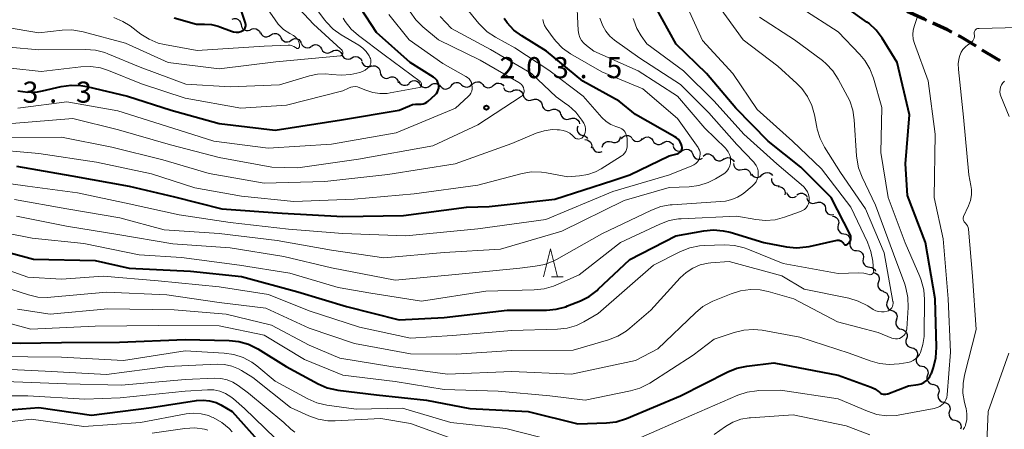
# Model space of a CAD drawing. Units: metres. Extents: x -64000 to -62000, y 25500 to 27000.
# Drawn here: x -63630 to -63455, y 26424 to 26497 of the extents above; entities that cross this region are included whole.
import ezdxf

# ---------------------------------------------------------------- set-up
doc = ezdxf.new("R2010")
doc.units = ezdxf.units.M
for name, color, linetype, lineweight in [('210300_徒歩道', 7, 'Continuous', 70), ('510200_細流', 7, 'Continuous', 30), ('633200_針葉樹林', 7, 'Continuous', 13), ('710100_等高線(計曲線)', 7, 'Continuous', 40), ('710200_等高線(主曲線)', 7, 'Continuous', 13), ('731200_図化機測定による標高点', 7, 'Continuous', 40)]:
    doc.layers.add(name, color=color, linetype=linetype, lineweight=lineweight)
doc.styles.add('Style-WORKING', font='MS Gothic.ttf')

msp = doc.modelspace()

# ---------------------------------------------------------------- linework, layer by layer
at = {"layer": '210300_徒歩道', "linetype": 'Continuous', "lineweight": 70, "flags": 128}
for points in [[(-63469.3, 26496.46), (-63469.72, 26496.65), (-63472.7, 26498.04)], [(-63464.77, 26494.36), (-63465.57, 26494.76), (-63468.16, 26495.94)], [(-63460.45, 26491.85), (-63463.28, 26493.61), (-63463.65, 26493.79)], [(-63456.17, 26489.25), (-63456.93, 26489.66), (-63459.39, 26491.19)]]:
    msp.add_lwpolyline(points, dxfattribs=at)
at = {"layer": '510200_細流', "linetype": 'Continuous', "lineweight": 30, "flags": 128}
for points in [[(-63592.68, 26496.68), (-63592.33, 26496.78), (-63591.96, 26496.76), (-63591.62, 26496.62), (-63591.34, 26496.38), (-63591.16, 26496.06), (-63591.08, 26495.7)], [(-63591.08, 26495.7), (-63591.01, 26495.34), (-63590.82, 26495.03), (-63590.54, 26494.79), (-63590.2, 26494.65), (-63589.84, 26494.63), (-63589.48, 26494.72)], [(-63589.46, 26494.76), (-63589.14, 26494.95), (-63588.79, 26495.01), (-63588.42, 26494.96), (-63588.09, 26494.8), (-63587.83, 26494.54), (-63587.68, 26494.21)], [(-63587.66, 26494.25), (-63587.48, 26493.93), (-63587.2, 26493.69), (-63586.86, 26493.56), (-63586.49, 26493.54), (-63586.14, 26493.63), (-63585.83, 26493.84)], [(-63585.83, 26493.84), (-63585.53, 26494.05), (-63585.18, 26494.15), (-63584.81, 26494.13), (-63584.47, 26493.99), (-63584.19, 26493.75), (-63584, 26493.44)], [(-63584.01, 26493.38), (-63583.84, 26493.06), (-63583.57, 26492.82), (-63583.23, 26492.67), (-63582.86, 26492.64), (-63582.51, 26492.72), (-63582.2, 26492.92)], [(-63582.2, 26492.92), (-63581.89, 26493.12), (-63581.53, 26493.21), (-63581.17, 26493.18), (-63580.83, 26493.03), (-63580.56, 26492.78), (-63580.38, 26492.46)], [(-63580.4, 26492.4), (-63580.24, 26492.07), (-63579.98, 26491.81), (-63579.65, 26491.64), (-63579.29, 26491.59), (-63578.93, 26491.66), (-63578.61, 26491.84)], [(-63578.6, 26491.87), (-63578.29, 26492.06), (-63577.93, 26492.15), (-63577.57, 26492.11), (-63577.23, 26491.96), (-63576.96, 26491.72), (-63576.79, 26491.39)], [(-63576.79, 26491.39), (-63576.61, 26491.07), (-63576.34, 26490.82), (-63576.01, 26490.67), (-63575.64, 26490.63), (-63575.29, 26490.72), (-63574.97, 26490.91)], [(-63574.97, 26490.91), (-63574.66, 26491.11), (-63574.31, 26491.19), (-63573.94, 26491.16), (-63573.6, 26491.01), (-63573.33, 26490.76), (-63573.16, 26490.44)], [(-63573.18, 26490.36), (-63573.03, 26490.03), (-63572.77, 26489.76), (-63572.44, 26489.6), (-63572.08, 26489.54), (-63571.72, 26489.61), (-63571.4, 26489.78)], [(-63571.4, 26489.78), (-63571.08, 26489.96), (-63570.72, 26490.03), (-63570.35, 26489.97), (-63570.03, 26489.8), (-63569.77, 26489.54), (-63569.61, 26489.21)], [(-63569.65, 26489.12), (-63569.51, 26488.78), (-63569.27, 26488.5), (-63568.95, 26488.31), (-63568.59, 26488.24), (-63568.23, 26488.28), (-63567.9, 26488.44)], [(-63567.95, 26488.32), (-63567.59, 26488.4), (-63567.23, 26488.37), (-63566.89, 26488.22), (-63566.62, 26487.97), (-63566.45, 26487.64), (-63566.39, 26487.28)], [(-63566.39, 26487.28), (-63566.33, 26486.92), (-63566.15, 26486.6), (-63565.89, 26486.35), (-63565.55, 26486.19), (-63565.18, 26486.16), (-63564.83, 26486.24)], [(-63564.79, 26486.3), (-63564.44, 26486.41), (-63564.08, 26486.41), (-63563.73, 26486.28), (-63563.44, 26486.06), (-63563.24, 26485.75), (-63563.15, 26485.39)], [(-63563.07, 26485.62), (-63562.88, 26485.31), (-63562.59, 26485.07), (-63562.25, 26484.94), (-63561.89, 26484.92), (-63561.53, 26485.03), (-63561.23, 26485.24)], [(-63561.21, 26485.36), (-63560.94, 26485.6), (-63560.6, 26485.74), (-63560.23, 26485.76), (-63559.88, 26485.67), (-63559.57, 26485.46), (-63559.35, 26485.17)], [(-63559.35, 26485.15), (-63559.14, 26484.85), (-63558.84, 26484.64), (-63558.49, 26484.53), (-63558.12, 26484.54), (-63557.78, 26484.66), (-63557.49, 26484.89)], [(-63557.49, 26484.89), (-63557.21, 26485.12), (-63556.86, 26485.25), (-63556.5, 26485.26), (-63556.14, 26485.15), (-63555.85, 26484.94), (-63555.64, 26484.64)], [(-63553.76, 26484.85), (-63553.53, 26485.13), (-63553.23, 26485.34), (-63552.87, 26485.43), (-63552.5, 26485.4), (-63552.17, 26485.26), (-63551.89, 26485.01)], [(-63551.89, 26485.01), (-63551.62, 26484.77), (-63551.28, 26484.63), (-63550.91, 26484.6), (-63550.56, 26484.69), (-63550.25, 26484.89), (-63550.02, 26485.18)], [(-63550.02, 26485.06), (-63549.77, 26485.33), (-63549.45, 26485.5), (-63549.08, 26485.56), (-63548.72, 26485.51), (-63548.4, 26485.34), (-63548.14, 26485.07)], [(-63548.14, 26485.06), (-63547.92, 26484.77), (-63547.61, 26484.57), (-63547.25, 26484.48), (-63546.88, 26484.51), (-63546.55, 26484.66), (-63546.28, 26484.91)], [(-63546.28, 26484.91), (-63546, 26485.15), (-63545.67, 26485.3), (-63545.3, 26485.33), (-63544.94, 26485.24), (-63544.64, 26485.04), (-63544.41, 26484.76)], [(-63555.63, 26484.74), (-63555.37, 26484.47), (-63555.04, 26484.31), (-63554.68, 26484.26), (-63554.32, 26484.33), (-63554, 26484.51), (-63553.76, 26484.78)], [(-63544.44, 26484.51), (-63544.26, 26484.19), (-63543.98, 26483.95), (-63543.64, 26483.81), (-63543.28, 26483.79), (-63542.92, 26483.88), (-63542.62, 26484.09)], [(-63542.65, 26483.97), (-63542.31, 26484.11), (-63541.94, 26484.13), (-63541.59, 26484.03), (-63541.29, 26483.83), (-63541.06, 26483.54), (-63540.94, 26483.19)], [(-63540.94, 26483.19), (-63540.83, 26482.84), (-63540.6, 26482.55), (-63540.3, 26482.35), (-63539.94, 26482.25), (-63539.58, 26482.27), (-63539.24, 26482.41)], [(-63539.27, 26482.35), (-63538.92, 26482.47), (-63538.56, 26482.47), (-63538.21, 26482.35), (-63537.92, 26482.13), (-63537.71, 26481.82), (-63537.61, 26481.47)], [(-63537.61, 26481.47), (-63537.52, 26481.12), (-63537.31, 26480.81), (-63537.02, 26480.59), (-63536.67, 26480.47), (-63536.3, 26480.47), (-63535.96, 26480.59)], [(-63535.96, 26480.59), (-63535.61, 26480.71), (-63535.24, 26480.71), (-63534.89, 26480.59), (-63534.6, 26480.37), (-63534.4, 26480.07), (-63534.3, 26479.71)], [(-63534.26, 26479.79), (-63534.14, 26479.44), (-63533.92, 26479.15), (-63533.62, 26478.95), (-63533.26, 26478.85), (-63532.89, 26478.88), (-63532.56, 26479.01)], [(-63532.58, 26478.97), (-63532.23, 26479.08), (-63531.86, 26479.07), (-63531.52, 26478.94), (-63531.23, 26478.72), (-63531.03, 26478.41), (-63530.94, 26478.05)], [(-63531.25, 26477.68), (-63531.37, 26477.33), (-63531.37, 26476.97), (-63531.25, 26476.62), (-63531.03, 26476.33), (-63530.73, 26476.12), (-63530.37, 26476.03)], [(-63530.37, 26476.03), (-63530.02, 26475.93), (-63529.71, 26475.72), (-63529.54, 26475.5)], [(-63529.97, 26475.27), (-63529.61, 26475.23), (-63529.27, 26475.07), (-63529.01, 26474.82), (-63528.84, 26474.49), (-63528.78, 26474.13), (-63528.85, 26473.77)], [(-63526.89, 26473.92), (-63526.8, 26474.28), (-63526.61, 26474.59), (-63526.32, 26474.82), (-63525.98, 26474.95), (-63525.61, 26474.96), (-63525.26, 26474.86)], [(-63525.26, 26474.86), (-63524.91, 26474.75), (-63524.54, 26474.76), (-63524.2, 26474.89), (-63523.92, 26475.13), (-63523.72, 26475.44), (-63523.64, 26475.79)], [(-63523.5, 26475.42), (-63523.28, 26475.71), (-63522.97, 26475.92), (-63522.62, 26476.01), (-63522.25, 26475.98), (-63521.91, 26475.84), (-63521.64, 26475.6)], [(-63521.63, 26475.45), (-63521.38, 26475.19), (-63521.06, 26475.01), (-63520.69, 26474.95), (-63520.33, 26475.01), (-63520.01, 26475.18), (-63519.75, 26475.45)], [(-63519.76, 26475.35), (-63519.48, 26475.59), (-63519.14, 26475.73), (-63518.77, 26475.74), (-63518.42, 26475.65), (-63518.12, 26475.44), (-63517.9, 26475.14)], [(-63517.9, 26475.11), (-63517.71, 26474.79), (-63517.43, 26474.56), (-63517.08, 26474.43), (-63516.71, 26474.42), (-63516.36, 26474.52), (-63516.06, 26474.74)], [(-63516.07, 26474.7), (-63515.76, 26474.9), (-63515.4, 26474.98), (-63515.04, 26474.94), (-63514.7, 26474.79), (-63514.43, 26474.54), (-63514.26, 26474.22)], [(-63528.63, 26473.99), (-63528.52, 26473.64), (-63528.31, 26473.34), (-63528.01, 26473.13), (-63527.65, 26473.03), (-63527.29, 26473.04), (-63526.94, 26473.17)], [(-63514.3, 26474.1), (-63514.17, 26473.76), (-63513.93, 26473.47), (-63513.62, 26473.28), (-63513.26, 26473.2), (-63512.9, 26473.24), (-63512.57, 26473.39)], [(-63512.57, 26473.39), (-63512.23, 26473.54), (-63511.87, 26473.58), (-63511.51, 26473.5), (-63511.19, 26473.31), (-63510.96, 26473.02), (-63510.83, 26472.68)], [(-63508.98, 26472.36), (-63508.7, 26472.59), (-63508.36, 26472.72), (-63507.99, 26472.74), (-63507.64, 26472.63), (-63507.34, 26472.42), (-63507.12, 26472.13)], [(-63510.83, 26472.68), (-63510.7, 26472.34), (-63510.46, 26472.06), (-63510.15, 26471.86), (-63509.79, 26471.78), (-63509.43, 26471.82), (-63509.09, 26471.97)], [(-63507.12, 26472.13), (-63506.91, 26471.83), (-63506.61, 26471.62), (-63506.25, 26471.52), (-63505.89, 26471.53), (-63505.54, 26471.66), (-63505.26, 26471.9)], [(-63505.28, 26471.8), (-63504.97, 26471.99), (-63504.61, 26472.07), (-63504.24, 26472.03), (-63503.91, 26471.88), (-63503.64, 26471.63), (-63503.47, 26471.3)], [(-63503.59, 26471.03), (-63503.54, 26470.67), (-63503.36, 26470.34), (-63503.1, 26470.09), (-63502.76, 26469.93), (-63502.4, 26469.89), (-63502.04, 26469.97)], [(-63502.04, 26469.97), (-63501.68, 26470.05), (-63501.32, 26470.01), (-63500.99, 26469.86), (-63500.72, 26469.6), (-63500.55, 26469.28), (-63500.49, 26468.92)], [(-63498.52, 26469), (-63498.26, 26469.25), (-63497.92, 26469.4), (-63497.56, 26469.44), (-63497.2, 26469.36), (-63496.89, 26469.17), (-63496.65, 26468.88)], [(-63500.39, 26469.12), (-63500.16, 26468.84), (-63499.85, 26468.65), (-63499.49, 26468.56), (-63499.12, 26468.6), (-63498.79, 26468.75), (-63498.52, 26469)], [(-63496.84, 26468.37), (-63496.83, 26468), (-63496.7, 26467.66), (-63496.47, 26467.37), (-63496.16, 26467.17), (-63495.81, 26467.08), (-63495.44, 26467.12)], [(-63495.62, 26466.95), (-63495.26, 26466.91), (-63494.92, 26466.76), (-63494.65, 26466.51), (-63494.48, 26466.19), (-63494.42, 26465.83), (-63494.47, 26465.47)], [(-63494.14, 26465.86), (-63494, 26465.52), (-63493.76, 26465.25), (-63493.44, 26465.06), (-63493.08, 26464.99), (-63492.72, 26465.04), (-63492.39, 26465.2)], [(-63492.32, 26465.44), (-63492.02, 26465.66), (-63491.67, 26465.76), (-63491.3, 26465.74), (-63490.96, 26465.61), (-63490.67, 26465.38), (-63490.48, 26465.06)], [(-63490.55, 26464.85), (-63490.42, 26464.5), (-63490.19, 26464.22), (-63489.89, 26464.02), (-63489.53, 26463.93), (-63489.17, 26463.96), (-63488.83, 26464.1)], [(-63488.86, 26464.04), (-63488.51, 26464.15), (-63488.14, 26464.14), (-63487.79, 26464.01), (-63487.51, 26463.78), (-63487.31, 26463.47), (-63487.23, 26463.12)], [(-63487.26, 26463.06), (-63487.21, 26462.7), (-63487.05, 26462.37), (-63486.79, 26462.11), (-63486.46, 26461.95), (-63486.1, 26461.9), (-63485.74, 26461.97)], [(-63485.99, 26461.69), (-63485.63, 26461.62), (-63485.31, 26461.44), (-63485.06, 26461.17), (-63484.92, 26460.84), (-63484.89, 26460.47), (-63484.97, 26460.11)], [(-63484.97, 26460.11), (-63485.06, 26459.76), (-63485.03, 26459.39), (-63484.89, 26459.06), (-63484.64, 26458.78), (-63484.32, 26458.6), (-63483.96, 26458.54)], [(-63483.96, 26458.54), (-63483.59, 26458.47), (-63483.27, 26458.3), (-63483.03, 26458.02), (-63482.88, 26457.69), (-63482.85, 26457.32), (-63482.94, 26456.97)], [(-63482.87, 26457.01), (-63482.92, 26456.65), (-63482.85, 26456.29), (-63482.67, 26455.97), (-63482.4, 26455.72), (-63482.06, 26455.58), (-63481.7, 26455.55)], [(-63481.7, 26455.55), (-63481.33, 26455.52), (-63480.99, 26455.38), (-63480.72, 26455.13), (-63480.54, 26454.81), (-63480.47, 26454.45), (-63480.52, 26454.09)], [(-63480.52, 26454.09), (-63480.57, 26453.72), (-63480.51, 26453.37), (-63480.33, 26453.04), (-63480.05, 26452.8), (-63479.72, 26452.65), (-63479.35, 26452.63)], [(-63479.38, 26452.6), (-63479.02, 26452.56), (-63478.69, 26452.39), (-63478.43, 26452.13), (-63478.32, 26451.93)], [(-63478.7, 26451.66), (-63478.35, 26451.56), (-63478.04, 26451.36), (-63477.82, 26451.07), (-63477.7, 26450.72), (-63477.7, 26450.35), (-63477.82, 26450.01)], [(-63477.82, 26450.01), (-63477.93, 26449.66), (-63477.93, 26449.29), (-63477.82, 26448.94), (-63477.59, 26448.65), (-63477.29, 26448.45), (-63476.93, 26448.35)], [(-63477, 26448.32), (-63476.66, 26448.2), (-63476.36, 26447.98), (-63476.16, 26447.67), (-63476.06, 26447.32), (-63476.08, 26446.95), (-63476.22, 26446.61)], [(-63476.22, 26446.61), (-63476.36, 26446.27), (-63476.39, 26445.91), (-63476.29, 26445.55), (-63476.08, 26445.25), (-63475.79, 26445.02), (-63475.44, 26444.91)], [(-63475.44, 26444.91), (-63475.1, 26444.79), (-63474.81, 26444.57), (-63474.6, 26444.26), (-63474.5, 26443.91), (-63474.53, 26443.54), (-63474.66, 26443.2)], [(-63474.59, 26443.24), (-63474.71, 26442.89), (-63474.71, 26442.53), (-63474.6, 26442.18), (-63474.38, 26441.88), (-63474.07, 26441.67), (-63473.72, 26441.58)], [(-63473.72, 26441.58), (-63473.37, 26441.48), (-63473.07, 26441.27), (-63472.85, 26440.98), (-63472.73, 26440.63), (-63472.73, 26440.26), (-63472.86, 26439.91)], [(-63472.83, 26439.93), (-63472.94, 26439.58), (-63472.93, 26439.21), (-63472.81, 26438.87), (-63472.58, 26438.58), (-63472.27, 26438.38), (-63471.92, 26438.29)], [(-63471.92, 26438.29), (-63471.56, 26438.2), (-63471.25, 26438), (-63471.03, 26437.71), (-63470.9, 26437.37), (-63470.89, 26437), (-63471.01, 26436.65)], [(-63471.01, 26436.65), (-63471.12, 26436.3), (-63471.11, 26435.93), (-63470.99, 26435.59), (-63470.76, 26435.3), (-63470.45, 26435.1), (-63470.1, 26435.01)], [(-63470.06, 26435.03), (-63469.7, 26434.95), (-63469.39, 26434.76), (-63469.15, 26434.48), (-63469.02, 26434.13), (-63469.01, 26433.77), (-63469.11, 26433.42)], [(-63469.11, 26433.42), (-63469.21, 26433.06), (-63469.2, 26432.7), (-63469.06, 26432.35), (-63468.83, 26432.07), (-63468.51, 26431.88), (-63468.16, 26431.8)], [(-63468.14, 26431.81), (-63467.78, 26431.74), (-63467.47, 26431.55), (-63467.22, 26431.27), (-63467.09, 26430.93), (-63467.06, 26430.57), (-63467.16, 26430.21)], [(-63467.16, 26430.21), (-63467.26, 26429.86), (-63467.24, 26429.49), (-63467.1, 26429.15), (-63466.86, 26428.87), (-63466.54, 26428.69), (-63466.18, 26428.61)], [(-63466.18, 26428.61), (-63465.82, 26428.54), (-63465.5, 26428.35), (-63465.26, 26428.08), (-63465.12, 26427.74), (-63465.1, 26427.37), (-63465.2, 26427.02)], [(-63465.2, 26427.02), (-63465.29, 26426.66), (-63465.27, 26426.3), (-63465.13, 26425.96), (-63464.89, 26425.68), (-63464.58, 26425.49), (-63464.22, 26425.42)], [(-63464.22, 26425.42), (-63463.86, 26425.35), (-63463.54, 26425.16), (-63463.3, 26424.88), (-63463.16, 26424.54), (-63463.14, 26424.18), (-63463.24, 26423.82)]]:
    msp.add_lwpolyline(points, dxfattribs=at)
at = {"layer": '633200_針葉樹林', "linetype": 'Continuous', "lineweight": 13}
msp.add_line((-63535.91, 26450.88), (-63533.83, 26450.88), dxfattribs=at)
at = {"layer": '633200_針葉樹林', "linetype": 'Continuous', "lineweight": 13, "flags": 128}
msp.add_lwpolyline([(-63537.37, 26450.88), (-63536.12, 26455.88), (-63534.87, 26450.88)], dxfattribs=at)
at = {"layer": '710100_等高線(計曲線)', "linetype": 'Continuous', "lineweight": 40, "flags": 128}
for points, elevation in [([(-63482.75, 26458.18), (-63482.83, 26458.4), (-63482.85, 26458.44), (-63486.23, 26465), (-63491.61, 26470.39), (-63497.4, 26475), (-63503.16, 26480.84), (-63508.37, 26487), (-63513.75, 26492.25), (-63517.49, 26499)], 220), ([(-63476.99, 26430.06), (-63476.74, 26430.03), (-63476.49, 26430.04), (-63476.24, 26430.1), (-63476.17, 26430.12), (-63472.49, 26431.51), (-63470.75, 26431.79), (-63470.25, 26431.91), (-63469.78, 26432.12), (-63469.35, 26432.41), (-63468.98, 26432.77), (-63468.68, 26433.19), (-63468.45, 26433.65), (-63468.42, 26433.74), (-63468.05, 26434.82), (-63467.63, 26436.51), (-63467.51, 26438.38), (-63467.77, 26447), (-63469.47, 26457), (-63472.64, 26465.36), (-63473, 26471), (-63472.3, 26479.7), (-63474.47, 26489), (-63477.17, 26493.31), (-63478.23, 26494.7), (-63479.5, 26495.89), (-63479.86, 26496.15), (-63483.87, 26499)], 230), ([(-63603, 26496.88), (-63599, 26495.79), (-63597.58, 26495.81), (-63596.34, 26495.73), (-63595.13, 26495.43), (-63594.84, 26495.32), (-63592.81, 26494.52), (-63592.41, 26494.4), (-63591.98, 26494.36), (-63591.56, 26494.38), (-63591.14, 26494.48), (-63590.91, 26494.57), (-63590.74, 26494.67), (-63590.58, 26494.8), (-63590.45, 26494.95), (-63590.35, 26495.12), (-63590.28, 26495.31), (-63590.25, 26495.51), (-63590.24, 26495.71), (-63590.28, 26495.9), (-63590.3, 26495.98), (-63591, 26498.08)], 190), ([(-63555.96, 26484.78), (-63556, 26485.12), (-63556.11, 26485.45), (-63556.26, 26485.76), (-63556.47, 26486.03), (-63556.73, 26486.26), (-63556.89, 26486.38), (-63561.05, 26488.95), (-63567, 26494.32), (-63569.81, 26498.56)], 200), ([(-63512.75, 26473.51), (-63512.71, 26473.7), (-63512.71, 26473.9), (-63512.74, 26474.1), (-63512.88, 26474.53), (-63513.1, 26474.93), (-63513.38, 26475.28), (-63513.72, 26475.58), (-63513.98, 26475.75), (-63521, 26479.73), (-63523.88, 26482.12), (-63530.36, 26485.64), (-63536.82, 26491), (-63541.19, 26493.7), (-63542.59, 26494.74), (-63543.78, 26496.01), (-63544.33, 26496.79)], 210), ([(-63630.73, 26483.93), (-63629, 26483.71), (-63627.26, 26483.79), (-63626.36, 26483.96), (-63623.03, 26484.72), (-63621.3, 26484.96), (-63619.56, 26484.89), (-63618.5, 26484.7), (-63611.27, 26483), (-63603.51, 26480.49), (-63595, 26478.13), (-63585, 26476.96), (-63573.23, 26478.77), (-63563, 26480.49), (-63561.16, 26481.3), (-63560.6, 26481.49), (-63560.02, 26481.58), (-63559.43, 26481.57), (-63559.08, 26481.57), (-63558.73, 26481.62), (-63558.4, 26481.73), (-63558.09, 26481.9), (-63557.85, 26482.09), (-63556.6, 26483.24), (-63556.36, 26483.49), (-63556.18, 26483.78), (-63556.05, 26484.1), (-63555.97, 26484.44), (-63555.96, 26484.78)], 200), ([(-63631, 26470.56), (-63621.15, 26468.85), (-63611, 26467.01), (-63602.91, 26465.09), (-63594.52, 26463), (-63583.81, 26462.19), (-63573, 26461.62), (-63562.23, 26461.77), (-63551, 26463.26), (-63547, 26463.41), (-63535.33, 26464.67), (-63525, 26468.03), (-63521.99, 26469), (-63515, 26472.42), (-63513.57, 26472.75), (-63513.39, 26472.81), (-63513.22, 26472.9), (-63513.06, 26473.02), (-63512.93, 26473.16), (-63512.83, 26473.33), (-63512.75, 26473.51)], 210), ([(-63637, 26456.44), (-63627.98, 26454.02), (-63617, 26453.83), (-63611, 26452.43), (-63600.08, 26451.92), (-63591, 26450.97), (-63581, 26448.26), (-63572.38, 26445.62), (-63563, 26443.29), (-63555, 26443.69), (-63543.83, 26445), (-63536.82, 26445), (-63535.08, 26445.15), (-63533.4, 26445.6), (-63533.1, 26445.72), (-63530.78, 26446.65), (-63529.22, 26447.43), (-63527.82, 26448.48), (-63527.61, 26448.68), (-63522, 26454), (-63513.82, 26458.18), (-63508.86, 26459.08), (-63507.13, 26459.24), (-63505.39, 26459.1), (-63504.18, 26458.81), (-63498.19, 26457), (-63494.14, 26456.24), (-63492.41, 26456.07), (-63490.67, 26456.2), (-63490.14, 26456.31), (-63485.16, 26457.41), (-63485, 26457.43), (-63484.83, 26457.42), (-63484.67, 26457.38), (-63484.52, 26457.32), (-63484.38, 26457.23), (-63484.26, 26457.12), (-63484.15, 26456.99), (-63484.1, 26456.9), (-63484.06, 26456.82), (-63483.99, 26456.75), (-63483.92, 26456.69), (-63483.84, 26456.64), (-63483.75, 26456.61), (-63483.66, 26456.6), (-63483.57, 26456.6), (-63483.47, 26456.62), (-63483.39, 26456.65), (-63483.31, 26456.7), (-63483.25, 26456.75), (-63483.09, 26456.91), (-63482.95, 26457.08), (-63482.83, 26457.28), (-63482.75, 26457.5), (-63482.71, 26457.72), (-63482.71, 26457.95), (-63482.75, 26458.18)], 220), ([(-63631.95, 26439.18), (-63630.37, 26439.09), (-63623, 26439.25), (-63612.71, 26439.29), (-63601, 26439.76), (-63593.19, 26439.61), (-63591.46, 26439.42), (-63589.79, 26438.93), (-63588.12, 26438.1), (-63583.05, 26434.95), (-63577.41, 26431.9), (-63575.81, 26431.2), (-63574.12, 26430.8), (-63573.88, 26430.77), (-63567, 26429.91), (-63558.13, 26429), (-63550.46, 26427.54), (-63540.09, 26427), (-63531.24, 26424.76), (-63526.14, 26424.94), (-63524.41, 26425.15), (-63522.6, 26425.72), (-63513, 26429.78), (-63504.58, 26434.03), (-63502.96, 26434.68), (-63501.24, 26435.04), (-63496.39, 26435.61), (-63485, 26433.41), (-63479.14, 26431.3), (-63478.44, 26430.98), (-63477.8, 26430.53), (-63477.65, 26430.4), (-63477.45, 26430.25), (-63477.23, 26430.14), (-63476.99, 26430.06)], 230), ([(-63635.98, 26427), (-63627, 26427.66), (-63617.68, 26426.32), (-63607, 26427.71), (-63599.02, 26428.93), (-63597.84, 26429.01), (-63596.67, 26428.88), (-63595.54, 26428.55), (-63594.68, 26428.14), (-63592.65, 26427), (-63587.16, 26420.84)], 240)]:
    msp.add_lwpolyline(points, dxfattribs=dict(at, elevation=elevation))
at = {"layer": '710200_等高線(主曲線)', "linetype": 'Continuous', "lineweight": 13, "flags": 128}
for points, elevation in [([(-63633, 26495.27), (-63627, 26494.24), (-63622.89, 26494.71), (-63621.15, 26494.75), (-63619.42, 26494.5), (-63619.16, 26494.43), (-63611.6, 26492.4), (-63604.06, 26489), (-63595, 26487.87), (-63584.91, 26489.09), (-63573.44, 26490.15), (-63573.36, 26490.17), (-63573.28, 26490.2), (-63573.2, 26490.24), (-63573.14, 26490.3), (-63573.09, 26490.36), (-63573.04, 26490.43), (-63573.02, 26490.51), (-63573, 26490.6), (-63573, 26490.64), (-63573.01, 26490.81), (-63573.06, 26490.98), (-63573.13, 26491.13), (-63573.23, 26491.27), (-63573.33, 26491.37), (-63578.22, 26495.78), (-63584.84, 26502.92)], 194), ([(-63631.36, 26464.64), (-63622.02, 26463), (-63612.62, 26461.38), (-63604.74, 26459.26), (-63595, 26458.61), (-63584.65, 26457.35), (-63575, 26455.65), (-63565.7, 26454.3), (-63555, 26455.21), (-63545, 26455.83), (-63534.08, 26459), (-63523, 26464.46), (-63515, 26466.78), (-63511.48, 26466.91), (-63509.75, 26467.12), (-63508.09, 26467.64), (-63506.75, 26468.3), (-63505.57, 26469), (-63505.14, 26469.31), (-63504.77, 26469.68), (-63504.48, 26470.11), (-63504.26, 26470.59), (-63504.13, 26471.1), (-63504.09, 26471.62), (-63504.14, 26472.14), (-63504.29, 26472.65), (-63504.51, 26473.12), (-63504.82, 26473.54), (-63505, 26473.74), (-63508.68, 26477.32), (-63513.51, 26483), (-63520.5, 26487.5), (-63528.38, 26491), (-63529.73, 26492), (-63530.19, 26492.41), (-63530.58, 26492.9), (-63530.87, 26493.44), (-63531.07, 26494.03), (-63531.16, 26494.68), (-63531.48, 26501)], 214), ([(-63581.19, 26491.48), (-63581.13, 26491.47), (-63581.07, 26491.46), (-63581.01, 26491.46), (-63580.95, 26491.48), (-63580.9, 26491.5), (-63580.85, 26491.53), (-63580.8, 26491.58), (-63580.77, 26491.62), (-63580.74, 26491.68), (-63580.72, 26491.74), (-63580.72, 26491.8), (-63580.72, 26491.82), (-63580.73, 26492.11), (-63580.78, 26492.45), (-63580.89, 26492.78), (-63581.05, 26493.09), (-63581.27, 26493.36), (-63581.52, 26493.6), (-63581.76, 26493.75), (-63582.4, 26494.11), (-63583.52, 26494.86), (-63584.49, 26495.8), (-63585.05, 26496.53), (-63588.45, 26501.55)], 192), ([(-63632.3, 26491.7), (-63627, 26491.24), (-63618.71, 26491.31), (-63616.97, 26491.18), (-63615.29, 26490.74), (-63614.79, 26490.54), (-63609, 26488.14), (-63600.9, 26485.1), (-63593, 26484.68), (-63584.23, 26485), (-63578.94, 26486.62), (-63577.51, 26486.92), (-63576.04, 26486.97), (-63575, 26486.85), (-63573.29, 26486.7), (-63571.59, 26486.85), (-63571.02, 26486.96), (-63569.99, 26487.21), (-63569.48, 26487.37), (-63569.01, 26487.63), (-63568.6, 26487.96), (-63568.35, 26488.22), (-63568.2, 26488.43), (-63568.09, 26488.67), (-63568.02, 26488.92), (-63568, 26489.17), (-63568.02, 26489.43), (-63568.09, 26489.68), (-63568.19, 26489.89), (-63568.35, 26490.18), (-63568.83, 26490.9), (-63569.43, 26491.52), (-63570.16, 26492.05), (-63573.28, 26493.89), (-63574.7, 26494.91), (-63575.92, 26496.15), (-63576.2, 26496.5), (-63579.33, 26500.67)], 196), ([(-63478.81, 26451.5), (-63478.75, 26451.59), (-63478.71, 26451.69), (-63478.68, 26451.79), (-63478.67, 26451.9), (-63478.68, 26451.95), (-63478.84, 26453.68), (-63479.15, 26455.4), (-63479.76, 26457.04), (-63482.71, 26463.29), (-63487.94, 26470.06), (-63493.07, 26475), (-63499.38, 26480.62), (-63503.67, 26487), (-63509.09, 26492.91), (-63512.21, 26499.79)], 222), ([(-63491, 26448.73), (-63483.07, 26447.1), (-63481.4, 26446.6), (-63479.73, 26445.74), (-63478.76, 26445.12), (-63478.3, 26444.88), (-63477.81, 26444.73), (-63477.3, 26444.66), (-63476.78, 26444.69), (-63476.3, 26444.79), (-63476.06, 26444.89), (-63475.83, 26445.03), (-63475.63, 26445.21), (-63475.47, 26445.42), (-63475.34, 26445.66), (-63475.26, 26445.91), (-63475.22, 26446.18), (-63475.23, 26446.44), (-63475.25, 26446.53), (-63476.83, 26455.17), (-63480.13, 26463), (-63484.55, 26469.45), (-63487.39, 26473.92), (-63488.2, 26475.46), (-63488.72, 26477.13), (-63488.79, 26477.47), (-63489.2, 26479.66), (-63489.66, 26481.34), (-63490.41, 26482.92), (-63491.42, 26484.34), (-63492.33, 26485.27), (-63495.69, 26488.31), (-63501.86, 26493), (-63506.53, 26499.47)], 224), ([(-63550.05, 26485.03), (-63550.16, 26485.4), (-63550.34, 26485.74), (-63550.57, 26486.05), (-63550.85, 26486.31), (-63551.13, 26486.49), (-63555.23, 26488.77), (-63561.21, 26493), (-63564.83, 26497.5)], 202), ([(-63541.15, 26483.06), (-63541.01, 26483.21), (-63540.9, 26483.39), (-63540.82, 26483.58), (-63540.78, 26483.78), (-63540.78, 26483.98), (-63540.81, 26484.19), (-63540.91, 26484.51), (-63541.07, 26484.81), (-63541.28, 26485.07), (-63541.53, 26485.29), (-63541.72, 26485.41), (-63548.61, 26489.39), (-63556.01, 26493), (-63558.8, 26495.31), (-63560.05, 26496.53), (-63561.06, 26497.95)], 204), ([(-63526.96, 26479.22), (-63530.29, 26483), (-63536.39, 26487.61), (-63542.43, 26491.57), (-63545.89, 26493.47), (-63547.33, 26494.44), (-63548.59, 26495.64), (-63548.82, 26495.92), (-63551.19, 26498.81)], 208), ([(-63545.4, 26430.6), (-63536.23, 26429.77), (-63529.95, 26429), (-63521.91, 26430.63), (-63520.23, 26431.12), (-63518.67, 26431.89), (-63518.47, 26432.03), (-63510.75, 26437), (-63507, 26439.83), (-63503.44, 26441.03), (-63501.75, 26441.45), (-63500.01, 26441.56), (-63498.46, 26441.4), (-63491.79, 26440.21), (-63483, 26437.37), (-63479.31, 26435.96), (-63477.64, 26435.49), (-63475.9, 26435.31), (-63474.12, 26435.44), (-63472.63, 26435.69), (-63472.12, 26435.82), (-63471.65, 26436.03), (-63471.22, 26436.33), (-63470.85, 26436.69), (-63470.54, 26437.12), (-63470.36, 26437.48), (-63469.91, 26438.88), (-63469.71, 26440.33), (-63469.7, 26440.65), (-63469.64, 26446.88), (-63469.77, 26448.62), (-63470.21, 26450.31), (-63470.46, 26450.94), (-63473.05, 26456.95), (-63476.12, 26465), (-63477.39, 26473), (-63477.24, 26481), (-63478.71, 26486.2), (-63479.33, 26487.83), (-63480.22, 26489.33), (-63481.12, 26490.41), (-63485, 26494.44), (-63491.41, 26498.59)], 228), ([(-63637.56, 26468.17), (-63629.06, 26467), (-63620.17, 26465.83), (-63611, 26463.84), (-63602.08, 26461.92), (-63593, 26460.57), (-63582.64, 26459.36), (-63573, 26458.61), (-63561.82, 26458.18), (-63549, 26459.42), (-63536.9, 26461.1), (-63525, 26466.08), (-63514.94, 26469), (-63510.98, 26470.6), (-63510.61, 26470.79), (-63510.27, 26471.04), (-63509.99, 26471.35), (-63509.76, 26471.7), (-63509.63, 26472), (-63509.54, 26472.34), (-63509.5, 26472.69), (-63509.53, 26473.05), (-63509.63, 26473.39), (-63509.78, 26473.71), (-63509.88, 26473.87), (-63513.51, 26479), (-63519.72, 26484.28), (-63527, 26487.31), (-63532.53, 26490.54), (-63533.95, 26491.54), (-63535.18, 26492.78), (-63535.63, 26493.36), (-63536.87, 26495.1), (-63537.15, 26495.57), (-63537.34, 26496.09), (-63537.44, 26496.63)], 212), ([(-63632.85, 26475.66), (-63623, 26475.72), (-63614.07, 26473.93), (-63605, 26471.68), (-63596.74, 26469.26), (-63587, 26467.54), (-63576.19, 26467.81), (-63565, 26469.05), (-63553.04, 26470.96), (-63543, 26474.6), (-63538.62, 26476.42), (-63537.24, 26476.86), (-63535.82, 26477.05), (-63534.92, 26477.04), (-63534.48, 26477.01), (-63533.85, 26476.91), (-63533.24, 26476.71), (-63532.68, 26476.4), (-63532.18, 26476), (-63532, 26475.81), (-63531.93, 26475.74), (-63531.79, 26475.61), (-63531.63, 26475.5), (-63531.46, 26475.43), (-63531.27, 26475.39), (-63531.08, 26475.38), (-63530.89, 26475.4), (-63530.71, 26475.46), (-63530.55, 26475.55), (-63530.4, 26475.66), (-63530.27, 26475.8), (-63530.23, 26475.86), (-63530.05, 26476.18), (-63529.93, 26476.53), (-63529.87, 26476.89), (-63529.88, 26477.26), (-63529.95, 26477.62), (-63530.08, 26477.96), (-63530.19, 26478.17), (-63530.56, 26478.75), (-63531.62, 26480.13), (-63532.9, 26481.31), (-63533.19, 26481.53), (-63535.1, 26482.9), (-63539.46, 26487), (-63546.74, 26491.26), (-63553.72, 26495), (-63555.71, 26497.15)], 206), ([(-63631, 26461.69), (-63622.1, 26459.9), (-63613, 26458.44), (-63603.23, 26456.77), (-63593, 26456.04), (-63583.5, 26454.5), (-63575, 26452.48), (-63563.72, 26450.28), (-63553, 26451.29), (-63541.54, 26452.46), (-63538.81, 26452.77), (-63537.1, 26453.12), (-63535.48, 26453.76), (-63535.02, 26454), (-63527, 26458.53), (-63518.16, 26462.76), (-63516.52, 26463.37), (-63514.81, 26463.69), (-63514.48, 26463.71), (-63505, 26464.32), (-63503.85, 26464.66), (-63502.88, 26465.04), (-63501.99, 26465.59), (-63501.77, 26465.76), (-63500.24, 26467), (-63499.88, 26467.35), (-63499.58, 26467.77), (-63499.36, 26468.23), (-63499.22, 26468.71), (-63499.17, 26469.22), (-63499.2, 26469.73), (-63499.33, 26470.22), (-63499.54, 26470.69), (-63499.82, 26471.11), (-63499.98, 26471.29), (-63503, 26474.43), (-63507.99, 26480.01), (-63513, 26485.07), (-63520.24, 26489.76), (-63524.7, 26492.93), (-63525.56, 26493.66), (-63526.28, 26494.53), (-63526.81, 26495.46), (-63527.32, 26496.85)], 216), ([(-63613.67, 26496.97), (-63612.07, 26496.28), (-63610.8, 26495.46), (-63608.89, 26494.01), (-63607.41, 26493.09), (-63605.8, 26492.43), (-63604.67, 26492.15), (-63598.91, 26491.09), (-63587, 26491.86), (-63582.73, 26492.05), (-63582.38, 26492.04), (-63582.03, 26491.96), (-63581.7, 26491.83), (-63581.4, 26491.64), (-63581.29, 26491.55), (-63581.24, 26491.51), (-63581.19, 26491.48)], 192), ([(-63559.1, 26485.35), (-63559.17, 26485.46), (-63559.26, 26485.55), (-63559.29, 26485.57), (-63565.65, 26490.35), (-63570.22, 26493.75), (-63571.52, 26494.91), (-63572.6, 26496.27), (-63572.94, 26496.83)], 198), ([(-63491.16, 26466.93), (-63495.89, 26471), (-63501.74, 26476.26), (-63507, 26482.1), (-63512.49, 26487.51), (-63519, 26492.3), (-63520, 26493.7), (-63520.78, 26495.03), (-63521.31, 26496.47), (-63521.4, 26496.79)], 218), ([(-63521, 26421.92), (-63511, 26426.31), (-63502.79, 26429.87), (-63501.14, 26430.42), (-63499.41, 26430.67), (-63499.05, 26430.69), (-63495.22, 26430.78), (-63485, 26429.22), (-63479.77, 26427.01), (-63478.11, 26426.47), (-63476.38, 26426.23), (-63474.64, 26426.29), (-63474.05, 26426.39), (-63467.92, 26427.52), (-63467.41, 26427.66), (-63466.93, 26427.89), (-63466.5, 26428.2), (-63466.34, 26428.35), (-63466.05, 26428.68), (-63465.83, 26429.05), (-63465.68, 26429.46), (-63465.6, 26429.93), (-63465, 26437.54), (-63465.45, 26447), (-63466.33, 26457.67), (-63467.94, 26465), (-63467.75, 26476.25), (-63469, 26485.72), (-63471.44, 26492.35), (-63471.65, 26493.13), (-63471.72, 26493.93), (-63471.66, 26494.73), (-63471.43, 26495.57), (-63471.16, 26496.27), (-63470.96, 26496.98)], 232), ([(-63474.44, 26439.89), (-63474.11, 26439.97), (-63473.81, 26440.1), (-63473.53, 26440.28), (-63473.28, 26440.51), (-63473.08, 26440.78), (-63472.93, 26441.07), (-63472.84, 26441.39), (-63472.8, 26441.66), (-63472.55, 26445.47), (-63472.59, 26447.21), (-63472.93, 26448.92), (-63473.14, 26449.58), (-63475.14, 26455), (-63478.34, 26463.66), (-63480.74, 26468.61), (-63481.37, 26470.24), (-63481.69, 26471.95), (-63481.73, 26472.37), (-63482.12, 26478.8), (-63482.38, 26480.53), (-63482.93, 26482.18), (-63483.3, 26482.94), (-63484.97, 26486.04), (-63485.93, 26487.5), (-63487.12, 26488.76), (-63487.79, 26489.3), (-63492.73, 26493), (-63498.96, 26497.04)], 226), ([(-63462.8, 26430.24), (-63462.79, 26431.94), (-63462.53, 26433.44), (-63460.48, 26441.52), (-63461.12, 26451), (-63461.85, 26459.38), (-63461.9, 26459.67), (-63462.01, 26459.96), (-63462.16, 26460.21), (-63462.35, 26460.44), (-63462.46, 26460.54), (-63462.57, 26460.66), (-63462.66, 26460.79), (-63462.73, 26460.94), (-63462.77, 26461.09), (-63462.79, 26461.25), (-63462.77, 26461.41), (-63462.73, 26461.57), (-63462.7, 26461.64), (-63461.82, 26463.51), (-63461.47, 26464.45), (-63461.29, 26465.44), (-63461.29, 26466.44), (-63461.39, 26467.12), (-63461.78, 26469), (-63462.71, 26479.29), (-63463.62, 26487.75), (-63463.64, 26488.8), (-63463.48, 26489.83), (-63463.38, 26490.2), (-63463.14, 26490.78), (-63462.8, 26491.31), (-63462.37, 26491.77), (-63461.96, 26492.09), (-63461.47, 26492.42), (-63461.26, 26492.6), (-63461.08, 26492.81), (-63460.93, 26493.05), (-63460.84, 26493.3), (-63460.78, 26493.58), (-63460.78, 26493.85), (-63460.8, 26494.01), (-63460.81, 26494.17), (-63460.8, 26494.32), (-63460.76, 26494.47), (-63460.69, 26494.61), (-63460.61, 26494.73), (-63460.5, 26494.84), (-63460.37, 26494.93), (-63460.23, 26494.99), (-63460.08, 26495.03), (-63459.95, 26495.04), (-63452.98, 26495.18)], 234), ([(-63632.01, 26487.99), (-63626.6, 26487.4), (-63619.54, 26488.23), (-63617.79, 26488.28), (-63616.07, 26488.02), (-63614.63, 26487.57), (-63608.79, 26485.21), (-63601, 26482.63), (-63591.14, 26480.86), (-63583, 26481.39), (-63573, 26483.93), (-63572, 26484.43), (-63571.61, 26484.59), (-63571.2, 26484.68), (-63570.78, 26484.69), (-63570.37, 26484.63), (-63569.97, 26484.5), (-63568.92, 26484.05), (-63567.69, 26483.64), (-63566.41, 26483.45), (-63565.11, 26483.49), (-63564.62, 26483.57), (-63559.36, 26484.55), (-63559.29, 26484.57), (-63559.22, 26484.6), (-63559.15, 26484.64), (-63559.1, 26484.7), (-63559.06, 26484.76), (-63559.02, 26484.83), (-63559.01, 26484.91), (-63559, 26484.98), (-63559.01, 26485.11), (-63559.04, 26485.23), (-63559.1, 26485.35)], 198), ([(-63630.77, 26480.87), (-63630.26, 26480.92), (-63622.04, 26481.96), (-63613, 26480.4), (-63604.35, 26477.65), (-63595.91, 26475), (-63586.27, 26473.73), (-63575, 26474.47), (-63563.54, 26476.46), (-63553, 26480.86), (-63550.72, 26482.93), (-63550.46, 26483.21), (-63550.25, 26483.54), (-63550.1, 26483.89), (-63550.02, 26484.27), (-63550, 26484.65), (-63550.05, 26485.03)], 202), ([(-63454.6, 26479.4), (-63456.06, 26482.97), (-63456.19, 26483.37), (-63456.24, 26483.79), (-63456.22, 26484.2), (-63456.13, 26484.61), (-63455.97, 26485), (-63455.74, 26485.35), (-63455.45, 26485.66)], 236), ([(-63631.84, 26478.16), (-63621, 26479.01), (-63612.87, 26477), (-63603.65, 26474.35), (-63595, 26472.07), (-63585.6, 26470.4), (-63581, 26470.26), (-63570.21, 26471.79), (-63557, 26474.15), (-63549, 26477.93), (-63541.31, 26482.93), (-63541.15, 26483.06)], 204), ([(-63636.36, 26473.64), (-63627, 26472.8), (-63616.75, 26471.25), (-63607, 26469.21), (-63599.31, 26466.69), (-63591, 26465.2), (-63581.71, 26464.29), (-63571, 26464.68), (-63560.35, 26465.65), (-63549, 26467.19), (-63541.16, 26469.24), (-63539.45, 26469.53), (-63537.7, 26469.52), (-63536.8, 26469.4), (-63533, 26468.69), (-63530.92, 26468.84), (-63529.47, 26469.08), (-63528.09, 26469.57), (-63527.08, 26470.11), (-63523.52, 26472.33), (-63523.21, 26472.57), (-63522.94, 26472.85), (-63522.73, 26473.18), (-63522.58, 26473.54), (-63522.49, 26473.92), (-63522.47, 26474.26), (-63522.49, 26475.51), (-63522.74, 26476.32), (-63522.85, 26476.58), (-63523.01, 26476.82), (-63523.2, 26477.03), (-63523.43, 26477.2), (-63523.68, 26477.33), (-63523.8, 26477.38), (-63524.47, 26477.59), (-63525.37, 26477.96), (-63526.19, 26478.49), (-63526.96, 26479.22)], 208), ([(-63637, 26459.5), (-63628.23, 26457.77), (-63619, 26456.8), (-63609.2, 26454.8), (-63601.66, 26454.34), (-63591.37, 26453), (-63582.42, 26451.58), (-63573.82, 26449), (-63568, 26448), (-63559, 26446.57), (-63547.62, 26448.38), (-63538.98, 26448.57), (-63537.25, 26448.76), (-63535.57, 26449.24), (-63535.18, 26449.4), (-63531, 26451.24), (-63523.65, 26457), (-63516.68, 26460.28), (-63515.04, 26460.88), (-63513.33, 26461.19), (-63512.88, 26461.22), (-63503, 26461.67), (-63499.62, 26461.06), (-63497.88, 26460.91), (-63496.15, 26461.05), (-63494.49, 26461.49), (-63491.65, 26462.5), (-63491.29, 26462.67), (-63490.96, 26462.89), (-63490.68, 26463.17), (-63490.45, 26463.49), (-63490.28, 26463.85), (-63490.18, 26464.23), (-63490.15, 26464.48), (-63490.15, 26464.99), (-63490.25, 26465.5), (-63490.44, 26465.98), (-63490.7, 26466.42), (-63491.04, 26466.81), (-63491.16, 26466.93)], 218), ([(-63636.5, 26453.5), (-63629, 26450.82), (-63623, 26450.47), (-63615.59, 26451), (-63605.79, 26450.21), (-63595, 26449.1), (-63586.22, 26447.78), (-63579, 26444.85), (-63570.02, 26441.98), (-63561, 26439.98), (-63553.54, 26440.46), (-63543, 26441.37), (-63534.88, 26441.59), (-63533.14, 26441.78), (-63531.47, 26442.28), (-63530.15, 26442.91), (-63527.64, 26444.36), (-63517.77, 26453), (-63512.97, 26455.41), (-63511.35, 26456.05), (-63509.65, 26456.4), (-63508.79, 26456.46), (-63505.12, 26456.57), (-63503.38, 26456.47), (-63501.68, 26456.07), (-63501.04, 26455.83), (-63494.74, 26453.26), (-63485, 26451.5), (-63481.33, 26451.59), (-63480.41, 26451.53), (-63479.49, 26451.31), (-63479.38, 26451.28), (-63479.28, 26451.27), (-63479.17, 26451.29), (-63479.07, 26451.32), (-63478.97, 26451.36), (-63478.88, 26451.43), (-63478.81, 26451.5)], 222), ([(-63635, 26449.67), (-63628.88, 26447.7), (-63627.18, 26447.31), (-63625.44, 26447.23), (-63624.89, 26447.26), (-63615, 26448.18), (-63604.29, 26447.71), (-63595, 26446.32), (-63586.69, 26445.31), (-63579, 26441.8), (-63570.95, 26439.05), (-63561, 26437.24), (-63552.82, 26437.18), (-63543, 26437.84), (-63532.1, 26437.9), (-63525.77, 26439.72), (-63524.15, 26440.35), (-63522.65, 26441.25), (-63522.01, 26441.76), (-63518.25, 26445), (-63513.06, 26450.72), (-63512.01, 26451.69), (-63510.81, 26452.46), (-63509.49, 26453.02), (-63508.09, 26453.33), (-63507.61, 26453.39), (-63504.36, 26453.64), (-63495, 26451.08), (-63491, 26448.73)], 224), ([(-63630.83, 26445.17), (-63625, 26444.26), (-63614.79, 26445.21), (-63603, 26445.02), (-63593.76, 26444.24), (-63585.66, 26442.34), (-63579, 26438.74), (-63573.55, 26436.45), (-63564.48, 26435), (-63554.41, 26433.59), (-63543, 26434.09), (-63532.39, 26433.61), (-63521, 26436.02), (-63517, 26438.11), (-63510.36, 26444.51), (-63509.01, 26445.61), (-63507.48, 26446.45), (-63507.25, 26446.55), (-63503.97, 26447.91), (-63502.31, 26448.44), (-63500.58, 26448.66), (-63498.84, 26448.59), (-63497.4, 26448.29), (-63492.87, 26447), (-63485.07, 26442.93), (-63477.87, 26441), (-63475.42, 26440.01), (-63475.1, 26439.92), (-63474.77, 26439.88), (-63474.44, 26439.89)], 226), ([(-63633, 26442.85), (-63628.42, 26441.58), (-63617, 26442.14), (-63605.76, 26442.24), (-63595, 26442.2), (-63587, 26440.54), (-63579.8, 26436.2), (-63573, 26433.42), (-63563.7, 26432.3), (-63555, 26430.86), (-63545.4, 26430.6)], 228), ([(-63635, 26436.73), (-63623, 26436.64), (-63611.99, 26436.01), (-63601, 26437.74), (-63594.11, 26437.36), (-63592.39, 26437.12), (-63590.73, 26436.57), (-63589.19, 26435.75), (-63588.28, 26435.08), (-63585, 26432.36), (-63579.24, 26429.23), (-63577.65, 26428.54), (-63575.83, 26428.11), (-63570.61, 26427.39), (-63562.42, 26427.58), (-63553.8, 26425), (-63544.04, 26423.96), (-63535, 26421.66)], 232), ([(-63479.52, 26418.55), (-63478.24, 26418.16), (-63476.91, 26418.01), (-63476.45, 26418.01), (-63473.92, 26418.08), (-63463, 26418.08), (-63460.84, 26418.7), (-63460.33, 26418.9), (-63459.87, 26419.18), (-63459.45, 26419.53), (-63459.11, 26419.96), (-63458.85, 26420.43), (-63458.67, 26420.94), (-63458.59, 26421.48), (-63458.58, 26421.56), (-63458.34, 26427), (-63454.64, 26437.36)], 236), ([(-63637, 26434.69), (-63625.87, 26434.13), (-63615, 26433.57), (-63604.17, 26435), (-63595.35, 26435.39), (-63594.03, 26435.33), (-63592.74, 26435.05), (-63591.52, 26434.54), (-63591, 26434.25), (-63589, 26433), (-63582.3, 26427.7), (-63579.04, 26426.21), (-63577.4, 26425.63), (-63575.68, 26425.34), (-63574.35, 26425.32), (-63566.25, 26425.75), (-63561, 26424.85), (-63552.31, 26421.69)], 234), ([(-63633, 26432.3), (-63622.13, 26431.87), (-63612.36, 26431.64), (-63601, 26432.67), (-63595.77, 26432.9), (-63594.66, 26432.85), (-63593.56, 26432.61), (-63592.53, 26432.18), (-63591.62, 26431.61), (-63589.78, 26430.22), (-63583.5, 26425), (-63582.25, 26423.87), (-63581.51, 26423.32)], 236), ([(-63640.25, 26429.75), (-63629, 26429.74), (-63618.84, 26429.16), (-63612.59, 26429.41), (-63601, 26430.61), (-63597.04, 26430.85), (-63595.94, 26430.81), (-63594.86, 26430.59), (-63593.84, 26430.19), (-63592.9, 26429.61), (-63592.46, 26429.25), (-63590.5, 26427.5), (-63585, 26422.27)], 238), ([(-63462.75, 26423.81), (-63462.53, 26424.14), (-63462.37, 26424.5), (-63462.35, 26424.56), (-63462.14, 26425.54), (-63462.11, 26426.54), (-63462.24, 26427.53), (-63462.29, 26427.71), (-63462.51, 26428.56), (-63462.8, 26430.24)], 234), ([(-63639, 26424.29), (-63628.41, 26425.59), (-63619, 26424.3), (-63608.97, 26425.03), (-63600.84, 26426.56), (-63599.52, 26426.69), (-63598.19, 26426.58), (-63596.9, 26426.25), (-63596.27, 26426), (-63596.05, 26425.9), (-63594.53, 26425.04), (-63593.18, 26423.93), (-63592.65, 26423.36)], 242), ([(-63507, 26422.9), (-63505, 26424.3), (-63503.69, 26425.06), (-63502.26, 26425.59), (-63500.77, 26425.85), (-63500.56, 26425.87), (-63493, 26426.36), (-63483.58, 26424.42), (-63479.38, 26422.86)], 234), ([(-63606.86, 26423.14), (-63601.07, 26423.96), (-63599.33, 26424.05), (-63597.6, 26423.83), (-63596.99, 26423.68)], 244)]:
    msp.add_lwpolyline(points, dxfattribs=dict(at, elevation=elevation))
at = {"layer": '731200_図化機測定による標高点', "linetype": 'Continuous', "lineweight": 40}
msp.add_circle((-63547.49, 26480.95, 203.53), 0.375, dxfattribs=at)

# ---------------------------------------------------------------- texts
at = {"layer": '731200_図化機測定による標高点', "linetype": 'Continuous', "lineweight": 40, "style": 'Style-WORKING'}
for s, p in [('2', (-63545.18, 26486.18, -10)), ('0', (-63540.43, 26486.18, -10)), ('3', (-63535.68, 26486.18, -10)), ('5', (-63526.18, 26486.18, -10)), ('.', (-63530.93, 26486.18, -10)), ('3', (-63629.94, 26481.83, -10)), ('3', (-63620.44, 26481.83, -10)), ('.', (-63625.19, 26481.83, -10))]:
    msp.add_text(s, height=3.75, dxfattribs=at).set_placement(p)

doc.saveas('drawing.dxf')
